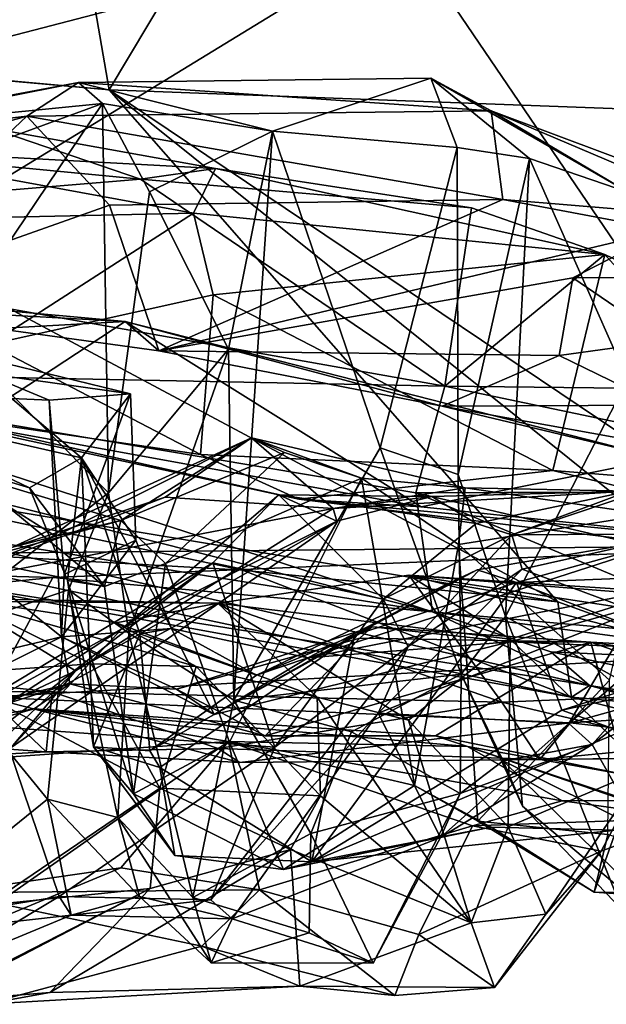
# Model space of a CAD drawing. Extents: x -0.8 to 3.89, y -1.28 to 0.05.
# Drawn here: x 2.64 to 2.93, y -1.28 to -0.78 of the extents above; entities that cross this region are included whole.
import ezdxf

# ---------------------------------------------------------------- set-up
doc = ezdxf.new("R2010")
doc.units = 0
doc.header["$MEASUREMENT"] = 0
doc.layers.add('1', color=7, linetype='CONTINUOUS')

msp = doc.modelspace()

# ---------------------------------------------------------------- linework, layer by layer
at = {"layer": '1'}
for points in [[(2.68072, -0.81889, 4.77738), (2.53799, 0.00597, 4.7919), (2.05853, -0.76195, 4.77875)], [(3.16306, -0.01221, 4.78905), (2.53799, 0.00597, 4.7919), (2.68072, -0.81889, 4.77738)], [(3.42413, -0.8465, 4.77534), (3.16306, -0.01221, 4.78905), (2.68072, -0.81889, 4.77738)], [(2.82818, -0.74091, -0.02448), (1.71332, -1.03055, -0.01984), (1.95731, -0.2374, -0.02676)], [(2.31805, -1.05288, -0.02069), (1.71332, -1.03055, -0.01984), (2.82818, -0.74091, -0.02448)], [(2.82818, -0.74091, -0.02448), (3.03549, -1.04605, -0.02597), (2.31805, -1.05288, -0.02069)], [(2.82818, -0.74091, -0.02448), (3.06419, -0.73673, -0.02708), (3.03549, -1.04605, -0.02597)], [(2.37597, -0.79194, 4.77609), (2.68072, -0.81889, 4.77738), (2.05853, -0.76195, 4.77875)], [(2.51687, -1.0099, 4.77632), (2.90449, -1.07436, 4.77571), (2.37597, -0.79194, 4.77609)], [(2.68072, -0.81889, 4.77738), (2.37597, -0.79194, 4.77609), (2.90449, -1.07436, 4.77571)], [(2.84121, -0.8131, 3.01013), (2.87132, -0.82952, 3.15529), (2.6654, -0.81533, 2.95713)], [(2.76221, -0.83962, 2.95643), (2.84121, -0.8131, 3.01013), (2.6654, -0.81533, 2.95713)], [(2.84121, -0.8131, 3.01013), (2.76221, -0.83962, 2.95643), (2.85432, -0.84775, 2.99267)], [(2.84121, -0.8131, 3.01013), (2.89045, -0.85317, 3.0875), (2.93989, -0.87026, 3.18613)], [(2.87132, -0.82952, 3.15529), (2.84121, -0.8131, 3.01013), (2.93989, -0.87026, 3.18613)], [(2.89045, -0.85317, 3.0875), (2.84121, -0.8131, 3.01013), (2.85432, -0.84775, 2.99267)], [(2.6654, -0.81533, 2.95713), (2.63966, -0.83206, 3.08343), (2.46402, -0.85301, 3.03202)], [(2.5484, -0.83855, 2.95989), (2.6654, -0.81533, 2.95713), (2.46402, -0.85301, 3.03202)], [(2.5484, -0.83855, 2.95989), (2.67733, -0.82582, 2.901), (2.6654, -0.81533, 2.95713)], [(2.6654, -0.81533, 2.95713), (2.87132, -0.82952, 3.15529), (2.63966, -0.83206, 3.08343)], [(2.76221, -0.83962, 2.95643), (2.6654, -0.81533, 2.95713), (2.67733, -0.82582, 2.901)], [(3.14958, -1.1342, 4.77445), (3.42413, -0.8465, 4.77534), (2.68072, -0.81889, 4.77738)], [(2.68072, -0.81889, 4.77738), (2.90449, -1.07436, 4.77571), (3.07699, -1.13664, 4.7731)], [(3.14958, -1.1342, 4.77445), (2.68072, -0.81889, 4.77738), (3.07699, -1.13664, 4.7731)], [(2.60082, -0.93933, 2.913), (2.67733, -0.82582, 2.901), (2.51325, -0.88603, 2.94142)], [(2.5484, -0.83855, 2.95989), (2.51325, -0.88603, 2.94142), (2.67733, -0.82582, 2.901)], [(2.60082, -0.93933, 2.913), (2.68042, -1.02005, 2.87854), (2.67733, -0.82582, 2.901)], [(2.63966, -0.83206, 3.08343), (2.87132, -0.82952, 3.15529), (2.87714, -0.87367, 3.3565)], [(2.70085, -0.86988, 2.90179), (2.67733, -0.82582, 2.901), (2.68042, -1.02005, 2.87854)], [(2.76221, -0.83962, 2.95643), (2.67733, -0.82582, 2.901), (2.70085, -0.86988, 2.90179)], [(3.0214, -0.88564, 3.33011), (2.87132, -0.82952, 3.15529), (3.00503, -0.88631, 3.27233)], [(2.87132, -0.82952, 3.15529), (3.0214, -0.88564, 3.33011), (2.87714, -0.87367, 3.3565)], [(2.87132, -0.82952, 3.15529), (2.93989, -0.87026, 3.18613), (3.00503, -0.88631, 3.27233)], [(2.63966, -0.83206, 3.08343), (2.46544, -0.88093, 3.1838), (2.46402, -0.85301, 3.03202)], [(2.53998, -0.92635, 3.4568), (2.46544, -0.88093, 3.1838), (2.63966, -0.83206, 3.08343)], [(2.53998, -0.92635, 3.4568), (2.63966, -0.83206, 3.08343), (2.68088, -0.87652, 3.33333)], [(2.68088, -0.87652, 3.33333), (2.63966, -0.83206, 3.08343), (2.87714, -0.87367, 3.3565)], [(2.4571, -0.84064, 4.07803), (2.62171, -0.83802, 4.01552), (2.69628, -0.86352, 4.06141)], [(2.73375, -0.85818, 4.00409), (2.62171, -0.83802, 4.01552), (2.54596, -0.84808, 3.81508)], [(2.62171, -0.83802, 4.01552), (2.73375, -0.85818, 4.00409), (2.69628, -0.86352, 4.06141)], [(2.74029, -0.94837, 2.95611), (2.76221, -0.83962, 2.95643), (2.70085, -0.86988, 2.90179)], [(2.76221, -0.83962, 2.95643), (2.74029, -0.94837, 2.95611), (2.7429, -1.12334, 2.98397)], [(2.81582, -0.99754, 2.99342), (2.76221, -0.83962, 2.95643), (2.7429, -1.12334, 2.98397)], [(2.81582, -0.99754, 2.99342), (2.85432, -0.84775, 2.99267), (2.76221, -0.83962, 2.95643)], [(2.40381, -0.88774, 4.12654), (2.4571, -0.84064, 4.07803), (2.69628, -0.86352, 4.06141)], [(2.72286, -0.88042, 3.9411), (2.54596, -0.84808, 3.81508), (2.47667, -0.88573, 3.71359)], [(2.72286, -0.88042, 3.9411), (2.73375, -0.85818, 4.00409), (2.54596, -0.84808, 3.81508)], [(2.81582, -0.99754, 2.99342), (2.85481, -1.01086, 3.01639), (2.85432, -0.84775, 2.99267)], [(2.89045, -0.85317, 3.0875), (2.85432, -0.84775, 2.99267), (2.85481, -1.01086, 3.01639)], [(2.87847, -1.08174, 3.11945), (2.89045, -0.85317, 3.0875), (2.85481, -1.01086, 3.01639)], [(2.89045, -0.85317, 3.0875), (2.87847, -1.08174, 3.11945), (2.93917, -0.9636, 3.21982)], [(2.89045, -0.85317, 3.0875), (2.93917, -0.9636, 3.21982), (2.93989, -0.87026, 3.18613)], [(2.73375, -0.85818, 4.00409), (2.86139, -0.87782, 4.05419), (2.69628, -0.86352, 4.06141)], [(2.72286, -0.88042, 3.9411), (2.92787, -0.90107, 4.0456), (2.73375, -0.85818, 4.00409)], [(2.73375, -0.85818, 4.00409), (2.92787, -0.90107, 4.0456), (2.86139, -0.87782, 4.05419)], [(2.69628, -0.86352, 4.06141), (2.84822, -0.96674, 4.13567), (2.40381, -0.88774, 4.12654)], [(2.86139, -0.87782, 4.05419), (2.84822, -0.96674, 4.13567), (2.69628, -0.86352, 4.06141)], [(2.74029, -0.94837, 2.95611), (2.70085, -0.86988, 2.90179), (2.68042, -1.02005, 2.87854)], [(2.68088, -0.87652, 3.33333), (2.87714, -0.87367, 3.3565), (2.70544, -0.94921, 3.63844)], [(2.95816, -0.88894, 3.40461), (2.70544, -0.94921, 3.63844), (2.87714, -0.87367, 3.3565)], [(3.0214, -0.88564, 3.33011), (2.95816, -0.88894, 3.40461), (2.87714, -0.87367, 3.3565)], [(2.70544, -0.94921, 3.63844), (2.53998, -0.92635, 3.4568), (2.68088, -0.87652, 3.33333)], [(2.86139, -0.87782, 4.05419), (2.92787, -0.90107, 4.0456), (2.84822, -0.96674, 4.13567)], [(2.47667, -0.88573, 3.71359), (2.62098, -0.94593, 3.83944), (2.72286, -0.88042, 3.9411)], [(2.73254, -0.92118, 3.9298), (2.72286, -0.88042, 3.9411), (2.62098, -0.94593, 3.83944)], [(2.73254, -0.92118, 3.9298), (2.92787, -0.90107, 4.0456), (2.72286, -0.88042, 3.9411)], [(2.40381, -0.88774, 4.12654), (2.84822, -0.96674, 4.13567), (2.4717, -0.9593, 4.21082)], [(2.91206, -0.91272, 3.49678), (2.70544, -0.94921, 3.63844), (2.95816, -0.88894, 3.40461)], [(2.97558, -0.91257, 3.42685), (2.91206, -0.91272, 3.49678), (2.95816, -0.88894, 3.40461)], [(2.90194, -1.00877, 4.00172), (2.92787, -0.90107, 4.0456), (2.73254, -0.92118, 3.9298)], [(2.84822, -0.96674, 4.13567), (2.92787, -0.90107, 4.0456), (3.07088, -0.96928, 4.07492)], [(3.03372, -1.01938, 4.0357), (2.92787, -0.90107, 4.0456), (2.90194, -1.00877, 4.00172)], [(3.03372, -1.01938, 4.0357), (3.07088, -0.96928, 4.07492), (2.92787, -0.90107, 4.0456)], [(2.91206, -0.91272, 3.49678), (2.9051, -0.95151, 3.66235), (2.70544, -0.94921, 3.63844)], [(2.95811, -0.9442, 3.49915), (2.9051, -0.95151, 3.66235), (2.91206, -0.91272, 3.49678)], [(2.95811, -0.9442, 3.49915), (2.91206, -0.91272, 3.49678), (2.97558, -0.91257, 3.42685)], [(2.48133, -0.91576, 3.53366), (2.68876, -0.9346, 3.74405), (2.62231, -0.93816, 3.71)], [(2.68876, -0.9346, 3.74405), (2.48133, -0.91576, 3.53366), (2.53998, -0.92635, 3.4568)], [(2.62098, -0.94593, 3.83944), (2.72622, -1.00093, 3.90803), (2.73254, -0.92118, 3.9298)], [(2.73254, -0.92118, 3.9298), (2.72622, -1.00093, 3.90803), (2.90194, -1.00877, 4.00172)], [(2.70544, -0.94921, 3.63844), (2.68876, -0.9346, 3.74405), (2.53998, -0.92635, 3.4568)], [(2.68876, -0.9346, 3.74405), (2.83638, -1.02699, 3.91315), (2.61041, -0.98584, 3.75465)], [(2.61041, -0.98584, 3.75465), (2.62231, -0.93816, 3.71), (2.68876, -0.9346, 3.74405)], [(2.68876, -0.9346, 3.74405), (2.95627, -1.0029, 3.9117), (2.83638, -1.02699, 3.91315)], [(2.70544, -0.94921, 3.63844), (2.84679, -0.97681, 3.75283), (2.68876, -0.9346, 3.74405)], [(2.68876, -0.9346, 3.74405), (2.84679, -0.97681, 3.75283), (2.95627, -1.0029, 3.9117)], [(2.57525, -0.94227, 1.5451), (2.5015, -0.96718, 1.5228), (2.65075, -0.97379, 1.44823)], [(2.61687, -0.96009, 1.58418), (2.57525, -0.94227, 1.5451), (2.69131, -0.97055, 1.50856)], [(2.57525, -0.94227, 1.5451), (2.65075, -0.97379, 1.44823), (2.69131, -0.97055, 1.50856)], [(2.60082, -0.93933, 2.913), (2.58523, -1.09377, 2.92655), (2.68042, -1.02005, 2.87854)], [(2.72622, -1.00093, 3.90803), (2.62098, -0.94593, 3.83944), (2.55796, -0.97616, 3.74978)], [(2.9051, -0.95151, 3.66235), (2.95811, -0.9442, 3.49915), (2.95611, -0.97633, 3.71876)], [(2.74029, -0.94837, 2.95611), (2.68042, -1.02005, 2.87854), (2.6906, -1.08993, 2.91035)], [(2.74029, -0.94837, 2.95611), (2.6906, -1.08993, 2.91035), (2.7429, -1.12334, 2.98397)], [(2.84679, -0.97681, 3.75283), (2.70544, -0.94921, 3.63844), (2.9051, -0.95151, 3.66235)], [(2.95611, -0.97633, 3.71876), (2.84679, -0.97681, 3.75283), (2.9051, -0.95151, 3.66235)], [(2.4717, -0.9593, 4.21082), (2.84822, -0.96674, 4.13567), (2.83368, -1.02003, 4.21346)], [(2.84198, -1.0793, 4.35255), (2.53985, -1.003, 4.28929), (2.4717, -0.9593, 4.21082)], [(2.83368, -1.02003, 4.21346), (2.84198, -1.0793, 4.35255), (2.4717, -0.9593, 4.21082)], [(2.66692, -1.00257, 1.62492), (2.55771, -0.97771, 1.76482), (2.61687, -0.96009, 1.58418)], [(2.69131, -0.97055, 1.50856), (2.66692, -1.00257, 1.62492), (2.61687, -0.96009, 1.58418)], [(2.5015, -0.96718, 1.5228), (2.57139, -1.11216, 1.48426), (2.65688, -1.09184, 1.44362)], [(2.65688, -1.09184, 1.44362), (2.65075, -0.97379, 1.44823), (2.5015, -0.96718, 1.5228)], [(3.09776, -1.019, 4.1285), (2.83368, -1.02003, 4.21346), (2.84822, -0.96674, 4.13567)], [(3.09776, -1.019, 4.1285), (2.84822, -0.96674, 4.13567), (3.07088, -0.96928, 4.07492)], [(2.94589, -1.1191, 3.23902), (2.93917, -0.9636, 3.21982), (2.87847, -1.08174, 3.11945)], [(2.65075, -0.97379, 1.44823), (2.65824, -1.06066, 1.46006), (2.69131, -0.97055, 1.50856)], [(2.69401, -1.04353, 1.52192), (2.69131, -0.97055, 1.50856), (2.65824, -1.06066, 1.46006)], [(2.66692, -1.00257, 1.62492), (2.69131, -0.97055, 1.50856), (2.69401, -1.04353, 1.52192)], [(2.55796, -0.97616, 3.74978), (2.77533, -1.02314, 3.91718), (2.72622, -1.00093, 3.90803)], [(2.55796, -0.97616, 3.74978), (2.61041, -0.98584, 3.75465), (2.77533, -1.02314, 3.91718)], [(2.65688, -1.09184, 1.44362), (2.65824, -1.06066, 1.46006), (2.65075, -0.97379, 1.44823)], [(3.04863, -1.01315, 3.86792), (2.84679, -0.97681, 3.75283), (2.95611, -0.97633, 3.71876)], [(2.95627, -1.0029, 3.9117), (2.84679, -0.97681, 3.75283), (3.04863, -1.01315, 3.86792)], [(2.60608, -1.00706, 1.85546), (2.55771, -0.97771, 1.76482), (2.641, -1.01741, 1.79585)], [(2.55771, -0.97771, 1.76482), (2.66692, -1.00257, 1.62492), (2.641, -1.01741, 1.79585)], [(2.83638, -1.02699, 3.91315), (2.77533, -1.02314, 3.91718), (2.61041, -0.98584, 3.75465)], [(2.63255, -1.04711, 2.20578), (2.7517, -0.99257, 2.10622), (2.70859, -1.02217, 2.21158)], [(2.6539, -1.04154, 2.11831), (2.7517, -0.99257, 2.10622), (2.63255, -1.04711, 2.20578)], [(2.6539, -1.04154, 2.11831), (2.68651, -1.03383, 2.0273), (2.7517, -0.99257, 2.10622)], [(2.7517, -0.99257, 2.10622), (2.68651, -1.03383, 2.0273), (2.76823, -0.99981, 2.0297)], [(2.7517, -0.99257, 2.10622), (2.79238, -1.02784, 2.1938), (2.70859, -1.02217, 2.21158)], [(2.79238, -1.02784, 2.1938), (2.7517, -0.99257, 2.10622), (2.85822, -1.01752, 2.09648)], [(2.80654, -1.0126, 1.99868), (2.7517, -0.99257, 2.10622), (2.76823, -0.99981, 2.0297)], [(2.7517, -0.99257, 2.10622), (2.80654, -1.0126, 1.99868), (2.85822, -1.01752, 2.09648)], [(2.70885, -1.05526, 2.00291), (2.76823, -0.99981, 2.0297), (2.68651, -1.03383, 2.0273)], [(2.80654, -1.0126, 1.99868), (2.76823, -0.99981, 2.0297), (2.70885, -1.05526, 2.00291)], [(2.77533, -1.02314, 3.91718), (2.90194, -1.00877, 4.00172), (2.72622, -1.00093, 3.90803)], [(2.81582, -0.99754, 2.99342), (2.7429, -1.12334, 2.98397), (2.85622, -1.11047, 2.9873)], [(2.85622, -1.11047, 2.9873), (2.85481, -1.01086, 3.01639), (2.81582, -0.99754, 2.99342)], [(2.56954, -1.03587, 4.39719), (2.53985, -1.003, 4.28929), (2.84198, -1.0793, 4.35255)], [(2.641, -1.01741, 1.79585), (2.66692, -1.00257, 1.62492), (2.65988, -1.06374, 1.82077)], [(2.66692, -1.00257, 1.62492), (2.67292, -1.14665, 1.80063), (2.65988, -1.06374, 1.82077)], [(2.69602, -1.09031, 1.6142), (2.67292, -1.14665, 1.80063), (2.66692, -1.00257, 1.62492)], [(2.71184, -1.08768, 1.555), (2.66692, -1.00257, 1.62492), (2.69401, -1.04353, 1.52192)], [(2.71184, -1.08768, 1.555), (2.69602, -1.09031, 1.6142), (2.66692, -1.00257, 1.62492)], [(2.95627, -1.0029, 3.9117), (3.03713, -1.0483, 3.98358), (2.83638, -1.02699, 3.91315)], [(2.51687, -1.0099, 4.77632), (2.74728, -1.0585, 4.77831), (2.90449, -1.07436, 4.77571)], [(2.56266, -1.04809, 4.75853), (2.74728, -1.0585, 4.77831), (2.51687, -1.0099, 4.77632)], [(2.57668, -1.07163, 2.1534), (2.6001, -1.0076, 2.08054), (2.6539, -1.04154, 2.11831)], [(2.6539, -1.04154, 2.11831), (2.6001, -1.0076, 2.08054), (2.68651, -1.03383, 2.0273)], [(2.61421, -1.05341, 1.98061), (2.68651, -1.03383, 2.0273), (2.6001, -1.0076, 2.08054)], [(2.67842, -1.06669, 1.95598), (2.61421, -1.05341, 1.98061), (2.60608, -1.00706, 1.85546)], [(2.641, -1.01741, 1.79585), (2.67842, -1.06669, 1.95598), (2.60608, -1.00706, 1.85546)], [(2.90194, -1.00877, 4.00172), (2.77533, -1.02314, 3.91718), (3.1499, -1.06909, 4.02376)], [(2.85481, -1.01086, 3.01639), (2.85622, -1.11047, 2.9873), (2.87847, -1.08174, 3.11945)], [(3.1499, -1.06909, 4.02376), (3.03372, -1.01938, 4.0357), (2.90194, -1.00877, 4.00172)], [(2.74076, -1.14431, 1.98617), (2.80654, -1.0126, 1.99868), (2.70885, -1.05526, 2.00291)], [(2.74076, -1.14431, 1.98617), (2.83299, -1.16603, 1.95837), (2.80654, -1.0126, 1.99868)], [(2.80654, -1.0126, 1.99868), (2.8549, -1.0457, 2.04551), (2.85822, -1.01752, 2.09648)], [(2.83299, -1.16603, 1.95837), (2.8549, -1.0457, 2.04551), (2.80654, -1.0126, 1.99868)], [(2.93987, -1.01911, 2.1862), (2.96099, -1.01419, 2.39719), (2.8815, -1.04091, 2.423)], [(2.96548, -1.04047, 2.54409), (2.8815, -1.04091, 2.423), (2.96099, -1.01419, 2.39719)], [(2.68042, -1.02005, 2.87854), (2.58523, -1.09377, 2.92655), (2.6604, -1.06839, 2.88998)], [(2.65988, -1.06374, 1.82077), (2.67842, -1.06669, 1.95598), (2.641, -1.01741, 1.79585)], [(2.6604, -1.06839, 2.88998), (2.6906, -1.08993, 2.91035), (2.68042, -1.02005, 2.87854)], [(2.68698, -1.08787, 2.49747), (2.76541, -1.02093, 2.40977), (2.73247, -1.05493, 2.52066)], [(2.68698, -1.08787, 2.49747), (2.79423, -1.03418, 2.2611), (2.76541, -1.02093, 2.40977)], [(2.81739, -1.07309, 2.5051), (2.73247, -1.05493, 2.52066), (2.76541, -1.02093, 2.40977)], [(2.81739, -1.07309, 2.5051), (2.76541, -1.02093, 2.40977), (2.86381, -1.03528, 2.35143)], [(2.86381, -1.03528, 2.35143), (2.76541, -1.02093, 2.40977), (2.84158, -1.02185, 2.29807)], [(2.76541, -1.02093, 2.40977), (2.79423, -1.03418, 2.2611), (2.84158, -1.02185, 2.29807)], [(2.93987, -1.01911, 2.1862), (2.79238, -1.02784, 2.1938), (2.85822, -1.01752, 2.09648)], [(2.84158, -1.02185, 2.29807), (2.79238, -1.02784, 2.1938), (2.93987, -1.01911, 2.1862)], [(3.09776, -1.019, 4.1285), (3.13519, -1.09023, 4.21593), (2.83368, -1.02003, 4.21346)], [(2.84198, -1.0793, 4.35255), (2.83368, -1.02003, 4.21346), (3.03885, -1.10563, 4.29345)], [(3.03885, -1.10563, 4.29345), (2.83368, -1.02003, 4.21346), (3.13519, -1.09023, 4.21593)], [(2.84158, -1.02185, 2.29807), (2.93987, -1.01911, 2.1862), (2.86381, -1.03528, 2.35143)], [(2.85822, -1.01752, 2.09648), (2.8549, -1.0457, 2.04551), (2.94953, -1.03086, 2.15167)], [(2.85822, -1.01752, 2.09648), (2.94953, -1.03086, 2.15167), (2.93987, -1.01911, 2.1862)], [(2.86381, -1.03528, 2.35143), (2.93987, -1.01911, 2.1862), (2.8815, -1.04091, 2.423)], [(2.63255, -1.04711, 2.20578), (2.70859, -1.02217, 2.21158), (2.59423, -1.06581, 2.34923)], [(2.70859, -1.02217, 2.21158), (2.79238, -1.02784, 2.1938), (2.59423, -1.06581, 2.34923)], [(2.83638, -1.02699, 3.91315), (3.03713, -1.0483, 3.98358), (2.77533, -1.02314, 3.91718)], [(3.03713, -1.0483, 3.98358), (3.1499, -1.06909, 4.02376), (2.77533, -1.02314, 3.91718)], [(2.79238, -1.02784, 2.1938), (2.84158, -1.02185, 2.29807), (2.79423, -1.03418, 2.2611)], [(2.66389, -1.1088, 2.38874), (2.59423, -1.06581, 2.34923), (2.79238, -1.02784, 2.1938)], [(2.79238, -1.02784, 2.1938), (2.79423, -1.03418, 2.2611), (2.66389, -1.1088, 2.38874)], [(2.94953, -1.03086, 2.15167), (2.8549, -1.0457, 2.04551), (2.93029, -1.11346, 2.12772)], [(2.56954, -1.03587, 4.39719), (2.92028, -1.11609, 4.51847), (2.57925, -1.06182, 4.71835)], [(2.56954, -1.03587, 4.39719), (2.84198, -1.0793, 4.35255), (2.92028, -1.11609, 4.51847)], [(2.67842, -1.06669, 1.95598), (2.68651, -1.03383, 2.0273), (2.61421, -1.05341, 1.98061)], [(2.63191, -1.147, 2.48569), (2.79423, -1.03418, 2.2611), (2.68698, -1.08787, 2.49747)], [(2.63191, -1.147, 2.48569), (2.66389, -1.1088, 2.38874), (2.79423, -1.03418, 2.2611)], [(2.70885, -1.05526, 2.00291), (2.68651, -1.03383, 2.0273), (2.67842, -1.06669, 1.95598)], [(2.86381, -1.03528, 2.35143), (2.8815, -1.04091, 2.423), (2.81739, -1.07309, 2.5051)], [(2.77983, -1.10223, 1.57092), (2.97147, -1.04045, 1.53363), (2.8642, -1.05839, 1.66788)], [(2.77983, -1.10223, 1.57092), (3.02337, -1.05456, 1.45171), (2.97147, -1.04045, 1.53363)], [(2.8815, -1.04091, 2.423), (2.82988, -1.09655, 2.59708), (2.81739, -1.07309, 2.5051)], [(2.8815, -1.04091, 2.423), (2.88666, -1.05798, 2.59369), (2.82988, -1.09655, 2.59708)], [(2.88381, -1.06464, 1.70742), (2.8642, -1.05839, 1.66788), (2.97147, -1.04045, 1.53363)], [(2.96548, -1.04047, 2.54409), (2.88666, -1.05798, 2.59369), (2.8815, -1.04091, 2.423)], [(2.88381, -1.06464, 1.70742), (2.97147, -1.04045, 1.53363), (3.04073, -1.05858, 1.53022)], [(2.94308, -1.07896, 2.68706), (2.88666, -1.05798, 2.59369), (2.96548, -1.04047, 2.54409)], [(2.31805, -1.05288, -0.02069), (3.03549, -1.04605, -0.02597), (2.65259, -1.06226, -0.02303)], [(2.63255, -1.04711, 2.20578), (2.57668, -1.07163, 2.1534), (2.6539, -1.04154, 2.11831)], [(2.65259, -1.06226, -0.02303), (3.03549, -1.04605, -0.02597), (3.04387, -1.09764, -0.01197)], [(2.69401, -1.04353, 1.52192), (2.65824, -1.06066, 1.46006), (2.65688, -1.09184, 1.44362)], [(2.69401, -1.04353, 1.52192), (2.65688, -1.09184, 1.44362), (2.71184, -1.08768, 1.555)], [(2.8549, -1.0457, 2.04551), (2.83299, -1.16603, 1.95837), (2.86453, -1.18378, 2.02759)], [(2.86453, -1.18378, 2.02759), (2.93029, -1.11346, 2.12772), (2.8549, -1.0457, 2.04551)], [(2.91139, -1.1219, 4.74108), (2.56266, -1.04809, 4.75853), (2.57925, -1.06182, 4.71835)], [(2.91139, -1.1219, 4.74108), (2.74728, -1.0585, 4.77831), (2.56266, -1.04809, 4.75853)], [(2.23897, -1.1031, -0.00034), (2.31805, -1.05288, -0.02069), (2.65259, -1.06226, -0.02303)], [(2.73247, -1.05493, 2.52066), (2.57983, -1.147, 2.6383), (2.68698, -1.08787, 2.49747)], [(2.57983, -1.147, 2.6383), (2.73247, -1.05493, 2.52066), (2.62712, -1.13682, 2.7061)], [(2.62712, -1.13682, 2.7061), (2.73247, -1.05493, 2.52066), (2.76337, -1.14685, 2.64364)], [(2.67842, -1.06669, 1.95598), (2.69279, -1.17007, 1.95126), (2.70885, -1.05526, 2.00291)], [(2.74076, -1.14431, 1.98617), (2.70885, -1.05526, 2.00291), (2.69279, -1.17007, 1.95126)], [(2.76337, -1.14685, 2.64364), (2.73247, -1.05493, 2.52066), (2.81739, -1.07309, 2.5051)], [(2.88072, -1.09438, 1.4783), (3.02337, -1.05456, 1.45171), (2.77983, -1.10223, 1.57092)], [(2.88072, -1.09438, 1.4783), (3.04161, -1.10108, 1.32283), (3.02337, -1.05456, 1.45171)], [(2.90449, -1.07436, 4.77571), (2.74728, -1.0585, 4.77831), (2.91139, -1.1219, 4.74108)], [(2.75414, -1.11093, 1.61644), (2.77983, -1.10223, 1.57092), (2.8642, -1.05839, 1.66788)], [(2.8642, -1.05839, 1.66788), (2.80306, -1.09096, 1.75023), (2.75414, -1.11093, 1.61644)], [(2.8642, -1.05839, 1.66788), (2.88381, -1.06464, 1.70742), (2.80306, -1.09096, 1.75023)], [(2.81486, -1.12985, 2.75394), (2.82988, -1.09655, 2.59708), (2.88666, -1.05798, 2.59369)], [(2.88666, -1.05798, 2.59369), (2.94308, -1.07896, 2.68706), (2.81486, -1.12985, 2.75394)], [(2.88381, -1.06464, 1.70742), (3.04073, -1.05858, 1.53022), (2.98496, -1.10337, 1.65502)], [(2.99919, -1.05857, 2.81434), (2.92159, -1.1455, 2.89054), (2.90998, -1.13503, 2.78939)], [(2.99919, -1.05857, 2.81434), (2.90998, -1.13503, 2.78939), (2.94308, -1.07896, 2.68706)], [(2.99919, -1.05857, 2.81434), (3.01356, -1.07497, 2.90192), (2.92159, -1.1455, 2.89054)], [(2.6204, -1.12195, 0.0204), (2.23897, -1.1031, -0.00034), (2.65259, -1.06226, -0.02303)], [(2.91139, -1.1219, 4.74108), (2.57925, -1.06182, 4.71835), (2.92028, -1.11609, 4.51847)], [(2.65259, -1.06226, -0.02303), (3.04387, -1.09764, -0.01197), (2.6204, -1.12195, 0.0204)], [(2.65988, -1.06374, 1.82077), (2.67292, -1.14665, 1.80063), (2.69279, -1.17007, 1.95126)], [(2.65988, -1.06374, 1.82077), (2.69279, -1.17007, 1.95126), (2.67842, -1.06669, 1.95598)], [(2.88068, -1.0929, 0.44515), (2.73498, -1.07505, 0.30769), (2.83024, -1.06106, 0.32311)], [(2.83024, -1.06106, 0.32311), (2.73498, -1.07505, 0.30769), (2.87654, -1.12443, 0.23141)], [(2.78189, -1.20404, 1.90048), (2.88381, -1.06464, 1.70742), (2.90644, -1.12841, 1.7567)], [(2.78189, -1.20404, 1.90048), (2.80306, -1.09096, 1.75023), (2.88381, -1.06464, 1.70742)], [(2.96075, -1.06964, 0.33077), (2.83024, -1.06106, 0.32311), (3.02154, -1.07641, 0.29375)], [(2.88068, -1.0929, 0.44515), (2.83024, -1.06106, 0.32311), (2.93282, -1.07665, 0.44467)], [(2.96075, -1.06964, 0.33077), (2.93282, -1.07665, 0.44467), (2.83024, -1.06106, 0.32311)], [(2.83024, -1.06106, 0.32311), (2.87654, -1.12443, 0.23141), (3.05097, -1.11716, 0.24482)], [(3.02154, -1.07641, 0.29375), (2.83024, -1.06106, 0.32311), (3.05097, -1.11716, 0.24482)], [(2.88381, -1.06464, 1.70742), (2.98496, -1.10337, 1.65502), (2.90644, -1.12841, 1.7567)], [(2.59423, -1.06581, 2.34923), (2.66389, -1.1088, 2.38874), (2.52146, -1.17602, 2.48081)], [(2.6604, -1.06839, 2.88998), (2.58523, -1.09377, 2.92655), (2.65005, -1.17279, 2.88016)], [(2.65005, -1.17279, 2.88016), (2.68499, -1.18193, 2.88886), (2.6604, -1.06839, 2.88998)], [(2.6906, -1.08993, 2.91035), (2.6604, -1.06839, 2.88998), (2.68499, -1.18193, 2.88886)], [(2.65223, -1.11928, 0.24556), (2.18873, -1.07117, 0.29416), (2.18403, -1.11811, 0.23098)], [(2.65223, -1.11928, 0.24556), (2.73498, -1.07505, 0.30769), (2.18873, -1.07117, 0.29416)], [(2.73498, -1.07505, 0.30769), (2.32749, -1.072, 0.31769), (2.18873, -1.07117, 0.29416)], [(2.73498, -1.07505, 0.30769), (2.6058, -1.0727, 0.32475), (2.32749, -1.072, 0.31769)], [(2.6058, -1.0727, 0.32475), (2.67171, -1.10522, 0.47697), (2.59867, -1.11041, 0.41069)], [(2.6058, -1.0727, 0.32475), (2.6843, -1.08487, 0.37764), (2.72404, -1.10668, 0.4894)], [(2.6058, -1.0727, 0.32475), (2.72404, -1.10668, 0.4894), (2.67171, -1.10522, 0.47697)], [(2.6843, -1.08487, 0.37764), (2.6058, -1.0727, 0.32475), (2.73498, -1.07505, 0.30769)], [(2.87654, -1.12443, 0.23141), (2.73498, -1.07505, 0.30769), (2.65223, -1.11928, 0.24556)], [(2.6843, -1.08487, 0.37764), (2.73498, -1.07505, 0.30769), (2.78454, -1.12194, 0.43818)], [(2.73498, -1.07505, 0.30769), (2.82996, -1.13331, 0.4496), (2.78454, -1.12194, 0.43818)], [(2.88068, -1.0929, 0.44515), (2.82996, -1.13331, 0.4496), (2.73498, -1.07505, 0.30769)], [(2.76337, -1.14685, 2.64364), (2.81739, -1.07309, 2.5051), (2.82988, -1.09655, 2.59708)], [(3.07699, -1.13664, 4.7731), (2.90449, -1.07436, 4.77571), (2.91139, -1.1219, 4.74108)], [(2.94519, -1.18743, 3.00236), (2.92159, -1.1455, 2.89054), (3.01356, -1.07497, 2.90192)], [(2.94308, -1.07896, 2.68706), (2.90998, -1.13503, 2.78939), (2.81486, -1.12985, 2.75394)], [(2.84198, -1.0793, 4.35255), (3.03885, -1.10563, 4.29345), (2.90101, -1.09935, 4.40812)], [(2.92028, -1.11609, 4.51847), (2.84198, -1.0793, 4.35255), (2.90101, -1.09935, 4.40812)], [(2.94796, -1.1576, 0.68264), (2.88068, -1.0929, 0.44515), (2.93282, -1.07665, 0.44467)], [(2.78454, -1.12194, 0.43818), (2.72404, -1.10668, 0.4894), (2.6843, -1.08487, 0.37764)], [(2.88685, -1.17629, 3.07595), (2.87847, -1.08174, 3.11945), (2.85622, -1.11047, 2.9873)], [(2.88685, -1.17629, 3.07595), (2.93658, -1.2279, 3.17776), (2.87847, -1.08174, 3.11945)], [(2.87847, -1.08174, 3.11945), (2.93658, -1.2279, 3.17776), (2.94589, -1.1191, 3.23902)], [(2.50814, -1.20418, 2.65333), (2.68698, -1.08787, 2.49747), (2.57983, -1.147, 2.6383)], [(2.50814, -1.20418, 2.65333), (2.63191, -1.147, 2.48569), (2.68698, -1.08787, 2.49747)], [(2.71184, -1.08768, 1.555), (2.65688, -1.09184, 1.44362), (2.73307, -1.1306, 1.51218)], [(2.6906, -1.08993, 2.91035), (2.68499, -1.18193, 2.88886), (2.72252, -1.22185, 2.95795)], [(2.72252, -1.22185, 2.95795), (2.7429, -1.12334, 2.98397), (2.6906, -1.08993, 2.91035)], [(2.71184, -1.08768, 1.555), (2.75414, -1.11093, 1.61644), (2.69602, -1.09031, 1.6142)], [(2.71184, -1.08768, 1.555), (2.77983, -1.10223, 1.57092), (2.75414, -1.11093, 1.61644)], [(2.71184, -1.08768, 1.555), (2.73307, -1.1306, 1.51218), (2.77983, -1.10223, 1.57092)], [(2.81185, -1.08679, 1.43359), (2.71439, -1.11785, 1.42494), (2.80571, -1.09242, 1.37984)], [(2.81185, -1.08679, 1.43359), (2.73307, -1.1306, 1.51218), (2.71439, -1.11785, 1.42494)], [(2.88072, -1.09438, 1.4783), (2.73307, -1.1306, 1.51218), (2.81185, -1.08679, 1.43359)], [(2.92104, -1.0945, 1.31412), (2.81185, -1.08679, 1.43359), (2.80571, -1.09242, 1.37984)], [(2.88072, -1.09438, 1.4783), (2.81185, -1.08679, 1.43359), (2.92104, -1.0945, 1.31412)], [(2.57139, -1.11216, 1.48426), (2.51934, -1.15999, 1.47758), (2.65688, -1.09184, 1.44362)], [(2.51934, -1.15999, 1.47758), (2.66103, -1.11527, 1.38043), (2.65688, -1.09184, 1.44362)], [(2.56496, -1.24146, 2.89358), (2.65005, -1.17279, 2.88016), (2.58523, -1.09377, 2.92655)], [(2.71439, -1.11785, 1.42494), (2.73307, -1.1306, 1.51218), (2.65688, -1.09184, 1.44362)], [(2.65688, -1.09184, 1.44362), (2.66103, -1.11527, 1.38043), (2.71439, -1.11785, 1.42494)], [(2.67292, -1.14665, 1.80063), (2.69602, -1.09031, 1.6142), (2.70101, -1.14869, 1.68486)], [(2.69602, -1.09031, 1.6142), (2.75414, -1.11093, 1.61644), (2.70101, -1.14869, 1.68486)], [(2.70599, -1.15694, 1.79386), (2.70101, -1.14869, 1.68486), (2.80306, -1.09096, 1.75023)], [(2.80306, -1.09096, 1.75023), (2.70101, -1.14869, 1.68486), (2.75414, -1.11093, 1.61644)], [(2.80306, -1.09096, 1.75023), (2.78189, -1.20404, 1.90048), (2.70599, -1.15694, 1.79386)], [(2.75856, -1.14118, 1.32499), (2.80571, -1.09242, 1.37984), (2.71439, -1.11785, 1.42494)], [(2.77983, -1.10223, 1.57092), (2.73307, -1.1306, 1.51218), (2.88072, -1.09438, 1.4783)], [(2.92104, -1.0945, 1.31412), (2.80571, -1.09242, 1.37984), (2.75856, -1.14118, 1.32499)], [(2.75856, -1.14118, 1.32499), (2.84356, -1.14117, 1.26193), (2.92104, -1.0945, 1.31412)], [(2.82996, -1.13331, 0.4496), (2.88068, -1.0929, 0.44515), (2.87976, -1.18662, 0.57817)], [(2.84356, -1.14117, 1.26193), (2.93842, -1.16072, 1.19899), (2.92104, -1.0945, 1.31412)], [(2.94796, -1.1576, 0.68264), (2.87976, -1.18662, 0.57817), (2.88068, -1.0929, 0.44515)], [(2.88072, -1.09438, 1.4783), (2.92104, -1.0945, 1.31412), (3.04161, -1.10108, 1.32283)], [(3.07789, -1.14999, 1.08836), (3.05902, -1.11548, 1.21768), (2.92104, -1.0945, 1.31412)], [(3.04161, -1.10108, 1.32283), (2.92104, -1.0945, 1.31412), (3.05902, -1.11548, 1.21768)], [(2.92104, -1.0945, 1.31412), (2.93842, -1.16072, 1.19899), (3.07789, -1.14999, 1.08836)], [(3.04387, -1.09764, -0.01197), (2.91058, -1.13463, 0.0448), (2.6204, -1.12195, 0.0204)], [(2.82988, -1.09655, 2.59708), (2.81486, -1.12985, 2.75394), (2.73137, -1.22305, 2.76829)], [(2.76337, -1.14685, 2.64364), (2.82988, -1.09655, 2.59708), (2.73137, -1.22305, 2.76829)], [(2.90101, -1.09935, 4.40812), (3.16506, -1.15511, 4.36494), (2.92028, -1.11609, 4.51847)], [(3.03885, -1.10563, 4.29345), (3.16506, -1.15511, 4.36494), (2.90101, -1.09935, 4.40812)], [(3.11828, -1.12129, 0.02993), (2.91058, -1.13463, 0.0448), (3.04387, -1.09764, -0.01197)], [(2.98496, -1.10337, 1.65502), (3.02891, -1.10196, 1.65707), (2.90644, -1.12841, 1.7567)], [(2.90644, -1.12841, 1.7567), (3.02891, -1.10196, 1.65707), (2.93602, -1.13906, 1.7763)], [(2.59993, -1.16921, 2.46895), (2.52146, -1.17602, 2.48081), (2.66389, -1.1088, 2.38874)], [(2.67171, -1.10522, 0.47697), (2.70592, -1.16724, 0.6312), (2.59867, -1.11041, 0.41069)], [(2.59993, -1.16921, 2.46895), (2.66389, -1.1088, 2.38874), (2.63191, -1.147, 2.48569)], [(2.70592, -1.16724, 0.6312), (2.67171, -1.10522, 0.47697), (2.72404, -1.10668, 0.4894)], [(2.78609, -1.1711, 0.63479), (2.70592, -1.16724, 0.6312), (2.72404, -1.10668, 0.4894)], [(2.78454, -1.12194, 0.43818), (2.78609, -1.1711, 0.63479), (2.72404, -1.10668, 0.4894)], [(2.70592, -1.16724, 0.6312), (2.61993, -1.22562, 0.61596), (2.59867, -1.11041, 0.41069)], [(2.85622, -1.11047, 2.9873), (2.7429, -1.12334, 2.98397), (2.80153, -1.13915, 2.98474)], [(2.80153, -1.13915, 2.98474), (2.85587, -1.16989, 2.93112), (2.85622, -1.11047, 2.9873)], [(2.85622, -1.11047, 2.9873), (2.85587, -1.16989, 2.93112), (2.87723, -1.15369, 2.95358)], [(2.85622, -1.11047, 2.9873), (2.87723, -1.15369, 2.95358), (2.88685, -1.17629, 3.07595)], [(2.93029, -1.11346, 2.12772), (2.86453, -1.18378, 2.02759), (2.92948, -1.19046, 2.08953)], [(2.65223, -1.11928, 0.24556), (2.18403, -1.11811, 0.23098), (2.49525, -1.13802, 0.20363)], [(2.49525, -1.13802, 0.20363), (2.64928, -1.14923, 0.14218), (2.65223, -1.11928, 0.24556)], [(2.52511, -1.14734, 1.3893), (2.66103, -1.11527, 1.38043), (2.51934, -1.15999, 1.47758)], [(2.64337, -1.12766, 1.27323), (2.66103, -1.11527, 1.38043), (2.52511, -1.14734, 1.3893)], [(2.75856, -1.14118, 1.32499), (2.66103, -1.11527, 1.38043), (2.64337, -1.12766, 1.27323)], [(2.73501, -1.14756, 0.18709), (2.65223, -1.11928, 0.24556), (2.64928, -1.14923, 0.14218)], [(2.65223, -1.11928, 0.24556), (2.73501, -1.14756, 0.18709), (2.87654, -1.12443, 0.23141)], [(2.75856, -1.14118, 1.32499), (2.71439, -1.11785, 1.42494), (2.66103, -1.11527, 1.38043)], [(2.96805, -1.146, 0.19191), (3.05097, -1.11716, 0.24482), (2.87654, -1.12443, 0.23141)], [(2.92028, -1.11609, 4.51847), (3.20272, -1.19497, 4.73109), (2.91139, -1.1219, 4.74108)], [(3.20488, -1.18166, 4.51552), (3.20272, -1.19497, 4.73109), (2.92028, -1.11609, 4.51847)], [(3.16506, -1.15511, 4.36494), (3.20488, -1.18166, 4.51552), (2.92028, -1.11609, 4.51847)], [(2.54674, -1.15474, 0.11822), (2.6204, -1.12195, 0.0204), (2.64928, -1.14923, 0.14218)], [(2.6204, -1.12195, 0.0204), (2.91058, -1.13463, 0.0448), (2.74587, -1.15452, 0.1023)], [(2.6204, -1.12195, 0.0204), (2.74587, -1.15452, 0.1023), (2.64928, -1.14923, 0.14218)], [(2.78129, -1.18998, 2.99303), (2.7429, -1.12334, 2.98397), (2.72252, -1.22185, 2.95795)], [(2.89558, -1.15298, 0.13614), (2.87654, -1.12443, 0.23141), (2.73501, -1.14756, 0.18709)], [(2.78129, -1.18998, 2.99303), (2.80153, -1.13915, 2.98474), (2.7429, -1.12334, 2.98397)], [(2.78454, -1.12194, 0.43818), (2.8613, -1.23442, 0.68109), (2.78609, -1.1711, 0.63479)], [(2.82996, -1.13331, 0.4496), (2.8613, -1.23442, 0.68109), (2.78454, -1.12194, 0.43818)], [(2.87654, -1.12443, 0.23141), (2.89558, -1.15298, 0.13614), (2.96805, -1.146, 0.19191)], [(3.11828, -1.12129, 0.02993), (3.05407, -1.15092, 0.08764), (2.91058, -1.13463, 0.0448)], [(3.20272, -1.19497, 4.73109), (3.07699, -1.13664, 4.7731), (2.91139, -1.1219, 4.74108)], [(2.53527, -1.15853, 1.30879), (2.64337, -1.12766, 1.27323), (2.52511, -1.14734, 1.3893)], [(2.64337, -1.12766, 1.27323), (2.53527, -1.15853, 1.30879), (2.7403, -1.14409, 1.16116)], [(2.64337, -1.12766, 1.27323), (2.84356, -1.14117, 1.26193), (2.75856, -1.14118, 1.32499)], [(2.7403, -1.14409, 1.16116), (2.85938, -1.14652, 1.17461), (2.64337, -1.12766, 1.27323)], [(2.64337, -1.12766, 1.27323), (2.85938, -1.14652, 1.17461), (2.84356, -1.14117, 1.26193)], [(2.90644, -1.12841, 1.7567), (2.93602, -1.13906, 1.7763), (2.78189, -1.20404, 1.90048)], [(2.81486, -1.12985, 2.75394), (2.74211, -1.23249, 2.83434), (2.73137, -1.22305, 2.76829)], [(2.74211, -1.23249, 2.83434), (2.81486, -1.12985, 2.75394), (2.84593, -1.19194, 2.84635)], [(2.90998, -1.13503, 2.78939), (2.84593, -1.19194, 2.84635), (2.81486, -1.12985, 2.75394)], [(2.82996, -1.13331, 0.4496), (2.87976, -1.18662, 0.57817), (2.8613, -1.23442, 0.68109)], [(2.64928, -1.14923, 0.14218), (2.49525, -1.13802, 0.20363), (2.54674, -1.15474, 0.11822)], [(2.65585, -1.2214, 2.77331), (2.54834, -1.23913, 2.79439), (2.62712, -1.13682, 2.7061)], [(2.65585, -1.2214, 2.77331), (2.62712, -1.13682, 2.7061), (2.76337, -1.14685, 2.64364)], [(2.91058, -1.13463, 0.0448), (2.89558, -1.15298, 0.13614), (2.74587, -1.15452, 0.1023)], [(2.80153, -1.13915, 2.98474), (2.78129, -1.18998, 2.99303), (2.85587, -1.16989, 2.93112)], [(2.93602, -1.13906, 1.7763), (2.93367, -1.18827, 1.92954), (2.78189, -1.20404, 1.90048)], [(2.84593, -1.19194, 2.84635), (2.90998, -1.13503, 2.78939), (2.92159, -1.1455, 2.89054)], [(2.89558, -1.15298, 0.13614), (2.91058, -1.13463, 0.0448), (3.05407, -1.15092, 0.08764)], [(2.53527, -1.15853, 1.30879), (2.5969, -1.24419, 1.16358), (2.7403, -1.14409, 1.16116)], [(2.7403, -1.14409, 1.16116), (2.5969, -1.24419, 1.16358), (2.68657, -1.20707, 1.12838)], [(2.7403, -1.14409, 1.16116), (2.68657, -1.20707, 1.12838), (2.75566, -1.21801, 1.08687)], [(2.7403, -1.14409, 1.16116), (2.9067, -1.17363, 1.01557), (2.85938, -1.14652, 1.17461)], [(2.75566, -1.21801, 1.08687), (2.86202, -1.18608, 1.00508), (2.7403, -1.14409, 1.16116)], [(2.86202, -1.18608, 1.00508), (2.9067, -1.17363, 1.01557), (2.7403, -1.14409, 1.16116)], [(2.84356, -1.14117, 1.26193), (2.85938, -1.14652, 1.17461), (2.93842, -1.16072, 1.19899)], [(2.74587, -1.15452, 0.1023), (2.73501, -1.14756, 0.18709), (2.64928, -1.14923, 0.14218)], [(2.73137, -1.22305, 2.76829), (2.65585, -1.2214, 2.77331), (2.76337, -1.14685, 2.64364)], [(2.67292, -1.14665, 1.80063), (2.70101, -1.14869, 1.68486), (2.70599, -1.15694, 1.79386)], [(2.71352, -1.20083, 1.9145), (2.67292, -1.14665, 1.80063), (2.70599, -1.15694, 1.79386)], [(2.69279, -1.17007, 1.95126), (2.67292, -1.14665, 1.80063), (2.71352, -1.20083, 1.9145)], [(2.76766, -1.2078, 1.942), (2.74076, -1.14431, 1.98617), (2.69279, -1.17007, 1.95126)], [(2.73501, -1.14756, 0.18709), (2.74587, -1.15452, 0.1023), (2.89558, -1.15298, 0.13614)], [(2.83299, -1.16603, 1.95837), (2.74076, -1.14431, 1.98617), (2.76766, -1.2078, 1.942)], [(2.84593, -1.19194, 2.84635), (2.92159, -1.1455, 2.89054), (2.85587, -1.16989, 2.93112)], [(2.92159, -1.1455, 2.89054), (2.87723, -1.15369, 2.95358), (2.85587, -1.16989, 2.93112)], [(2.93842, -1.16072, 1.19899), (2.85938, -1.14652, 1.17461), (3.04168, -1.20889, 1.02121)], [(2.85938, -1.14652, 1.17461), (2.94007, -1.17337, 1.08745), (3.04168, -1.20889, 1.02121)], [(2.85938, -1.14652, 1.17461), (2.9067, -1.17363, 1.01557), (2.94007, -1.17337, 1.08745)], [(2.92159, -1.1455, 2.89054), (2.94519, -1.18743, 3.00236), (2.87723, -1.15369, 2.95358)], [(2.96805, -1.146, 0.19191), (2.89558, -1.15298, 0.13614), (3.1048, -1.15067, 0.13979)], [(2.87723, -1.15369, 2.95358), (2.94519, -1.18743, 3.00236), (2.97973, -1.25444, 3.13453)], [(2.88685, -1.17629, 3.07595), (2.87723, -1.15369, 2.95358), (2.97973, -1.25444, 3.13453)], [(3.1048, -1.15067, 0.13979), (2.89558, -1.15298, 0.13614), (3.05407, -1.15092, 0.08764)], [(2.71352, -1.20083, 1.9145), (2.70599, -1.15694, 1.79386), (2.78189, -1.20404, 1.90048)], [(2.94796, -1.1576, 0.68264), (2.89854, -1.23011, 0.7324), (2.87976, -1.18662, 0.57817)], [(2.89854, -1.23011, 0.7324), (2.94796, -1.1576, 0.68264), (2.92616, -1.19873, 0.89853)], [(2.94796, -1.1576, 0.68264), (2.96978, -1.18227, 0.89662), (2.92616, -1.19873, 0.89853)], [(2.70592, -1.16724, 0.6312), (2.70112, -1.21731, 0.79738), (2.61993, -1.22562, 0.61596)], [(2.70592, -1.16724, 0.6312), (2.7711, -1.19782, 0.7754), (2.70112, -1.21731, 0.79738)], [(2.7711, -1.19782, 0.7754), (2.70592, -1.16724, 0.6312), (2.78609, -1.1711, 0.63479)], [(2.83299, -1.16603, 1.95837), (2.76766, -1.2078, 1.942), (2.87128, -1.18672, 1.91708)], [(2.87128, -1.18672, 1.91708), (2.86453, -1.18378, 2.02759), (2.83299, -1.16603, 1.95837)], [(2.56496, -1.24146, 2.89358), (2.66177, -1.2306, 2.82748), (2.65005, -1.17279, 2.88016)], [(2.69591, -1.22138, 2.85006), (2.68499, -1.18193, 2.88886), (2.65005, -1.17279, 2.88016)], [(2.66177, -1.2306, 2.82748), (2.69591, -1.22138, 2.85006), (2.65005, -1.17279, 2.88016)], [(2.69279, -1.17007, 1.95126), (2.71352, -1.20083, 1.9145), (2.76766, -1.2078, 1.942)], [(2.8613, -1.23442, 0.68109), (2.7711, -1.19782, 0.7754), (2.78609, -1.1711, 0.63479)], [(2.81238, -1.25452, 2.92885), (2.85587, -1.16989, 2.93112), (2.78129, -1.18998, 2.99303)], [(2.85587, -1.16989, 2.93112), (2.81238, -1.25452, 2.92885), (2.84593, -1.19194, 2.84635)], [(2.9067, -1.17363, 1.01557), (2.86202, -1.18608, 1.00508), (2.96978, -1.18227, 0.89662)], [(2.9067, -1.17363, 1.01557), (2.96978, -1.18227, 0.89662), (2.94007, -1.17337, 1.08745)], [(2.97973, -1.25444, 3.13453), (2.93658, -1.2279, 3.17776), (2.88685, -1.17629, 3.07595)], [(2.73168, -1.25444, 2.91809), (2.72252, -1.22185, 2.95795), (2.68499, -1.18193, 2.88886)], [(2.73168, -1.25444, 2.91809), (2.68499, -1.18193, 2.88886), (2.69591, -1.22138, 2.85006)], [(2.86202, -1.18608, 1.00508), (2.92616, -1.19873, 0.89853), (2.96978, -1.18227, 0.89662)], [(2.75566, -1.21801, 1.08687), (2.83524, -1.24029, 0.997), (2.86202, -1.18608, 1.00508)], [(2.87128, -1.18672, 1.91708), (2.76766, -1.2078, 1.942), (2.78189, -1.20404, 1.90048)], [(2.78189, -1.20404, 1.90048), (2.93367, -1.18827, 1.92954), (2.87128, -1.18672, 1.91708)], [(2.92616, -1.19873, 0.89853), (2.86202, -1.18608, 1.00508), (2.83524, -1.24029, 0.997)], [(2.8613, -1.23442, 0.68109), (2.87976, -1.18662, 0.57817), (2.89854, -1.23011, 0.7324)], [(2.86453, -1.18378, 2.02759), (2.87128, -1.18672, 1.91708), (2.92268, -1.21923, 2.01888)], [(2.92948, -1.19046, 2.08953), (2.86453, -1.18378, 2.02759), (2.92268, -1.21923, 2.01888)], [(2.92268, -1.21923, 2.01888), (2.87128, -1.18672, 1.91708), (2.93367, -1.18827, 1.92954)], [(2.93367, -1.18827, 1.92954), (3.12366, -1.2219, 2.09261), (2.92268, -1.21923, 2.01888)], [(2.72252, -1.22185, 2.95795), (2.78046, -1.23941, 2.96638), (2.78129, -1.18998, 2.99303)], [(2.81238, -1.25452, 2.92885), (2.74211, -1.23249, 2.83434), (2.84593, -1.19194, 2.84635)], [(2.81238, -1.25452, 2.92885), (2.78129, -1.18998, 2.99303), (2.78046, -1.23941, 2.96638)], [(3.03829, -1.22713, 2.09739), (2.92948, -1.19046, 2.08953), (2.92268, -1.21923, 2.01888)], [(2.65114, -1.26922, 0.97495), (2.70112, -1.21731, 0.79738), (2.7711, -1.19782, 0.7754)], [(2.77576, -1.26613, 0.9479), (2.65114, -1.26922, 0.97495), (2.7711, -1.19782, 0.7754)], [(2.8613, -1.23442, 0.68109), (2.77576, -1.26613, 0.9479), (2.7711, -1.19782, 0.7754)], [(2.76766, -1.2078, 1.942), (2.71352, -1.20083, 1.9145), (2.78189, -1.20404, 1.90048)], [(2.92616, -1.19873, 0.89853), (2.83524, -1.24029, 0.997), (2.87289, -1.26666, 0.87229)], [(2.89854, -1.23011, 0.7324), (2.92616, -1.19873, 0.89853), (2.87289, -1.26666, 0.87229)], [(2.68657, -1.20707, 1.12838), (2.5969, -1.24419, 1.16358), (2.60035, -1.21947, 1.07953)], [(2.60035, -1.21947, 1.07953), (2.75566, -1.21801, 1.08687), (2.68657, -1.20707, 1.12838)], [(2.70112, -1.21731, 0.79738), (2.59019, -1.27422, 0.94268), (2.63051, -1.25428, 0.77679)], [(2.59019, -1.27422, 0.94268), (2.70112, -1.21731, 0.79738), (2.65114, -1.26922, 0.97495)], [(2.61993, -1.22562, 0.61596), (2.70112, -1.21731, 0.79738), (2.63051, -1.25428, 0.77679)], [(2.59228, -1.25932, 2.84252), (2.54834, -1.23913, 2.79439), (2.65585, -1.2214, 2.77331)], [(2.65585, -1.2214, 2.77331), (2.66177, -1.2306, 2.82748), (2.59228, -1.25932, 2.84252)], [(2.75566, -1.21801, 1.08687), (2.60035, -1.21947, 1.07953), (2.72688, -1.24615, 1.02203)], [(2.60035, -1.21947, 1.07953), (2.61885, -1.2751, 1.03042), (2.72688, -1.24615, 1.02203)], [(2.66177, -1.2306, 2.82748), (2.65585, -1.2214, 2.77331), (2.73137, -1.22305, 2.76829)], [(2.69591, -1.22138, 2.85006), (2.66177, -1.2306, 2.82748), (2.74211, -1.23249, 2.83434)], [(2.74211, -1.23249, 2.83434), (2.73168, -1.25444, 2.91809), (2.69591, -1.22138, 2.85006)], [(2.72252, -1.22185, 2.95795), (2.73168, -1.25444, 2.91809), (2.78046, -1.23941, 2.96638)], [(2.82325, -1.27068, 0.94783), (2.75566, -1.21801, 1.08687), (2.72688, -1.24615, 1.02203)], [(2.82325, -1.27068, 0.94783), (2.83524, -1.24029, 0.997), (2.75566, -1.21801, 1.08687)], [(3.03829, -1.22713, 2.09739), (2.92268, -1.21923, 2.01888), (3.12366, -1.2219, 2.09261)], [(2.66177, -1.2306, 2.82748), (2.73137, -1.22305, 2.76829), (2.74211, -1.23249, 2.83434)], [(2.56496, -1.24146, 2.89358), (2.59228, -1.25932, 2.84252), (2.66177, -1.2306, 2.82748)], [(2.73168, -1.25444, 2.91809), (2.74211, -1.23249, 2.83434), (2.81238, -1.25452, 2.92885)], [(2.87289, -1.26666, 0.87229), (2.8613, -1.23442, 0.68109), (2.89854, -1.23011, 0.7324)], [(2.77576, -1.26613, 0.9479), (2.8613, -1.23442, 0.68109), (2.87289, -1.26666, 0.87229)], [(2.81238, -1.25452, 2.92885), (2.78046, -1.23941, 2.96638), (2.73168, -1.25444, 2.91809)], [(2.82325, -1.27068, 0.94783), (2.87289, -1.26666, 0.87229), (2.83524, -1.24029, 0.997)], [(2.77576, -1.26613, 0.9479), (2.72688, -1.24615, 1.02203), (2.61885, -1.2751, 1.03042)], [(2.72688, -1.24615, 1.02203), (2.77576, -1.26613, 0.9479), (2.82325, -1.27068, 0.94783)], [(2.65114, -1.26922, 0.97495), (2.77576, -1.26613, 0.9479), (2.61885, -1.2751, 1.03042)], [(2.82325, -1.27068, 0.94783), (2.77576, -1.26613, 0.9479), (2.87289, -1.26666, 0.87229)], [(2.59019, -1.27422, 0.94268), (2.65114, -1.26922, 0.97495), (2.61885, -1.2751, 1.03042)]]:
    msp.add_3dface(points, dxfattribs=at)

doc.saveas('drawing.dxf')
